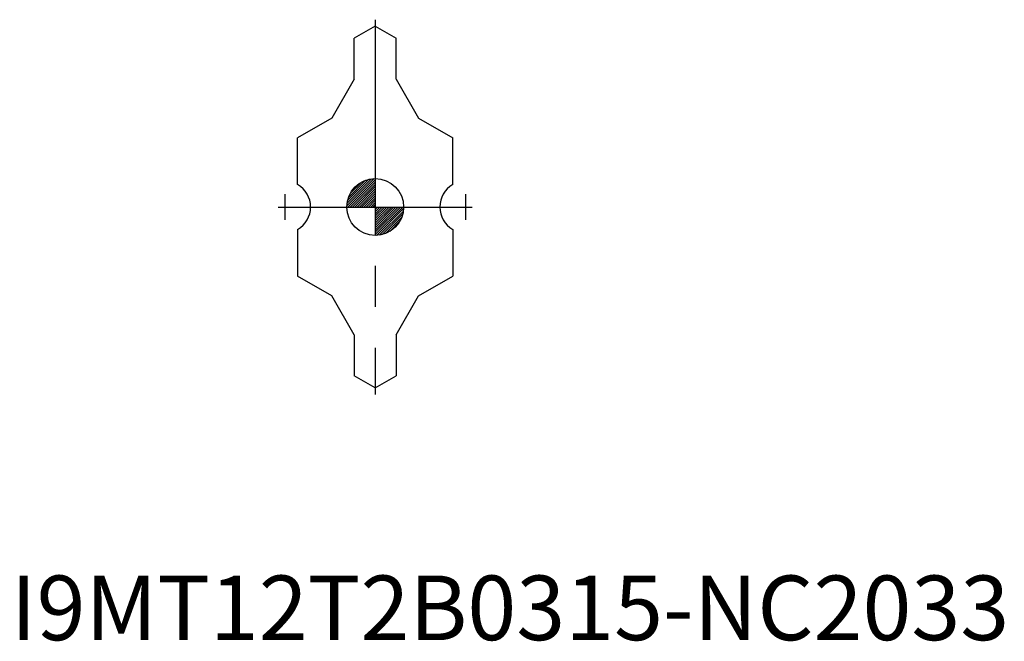
# Model space of a CAD drawing. Extents: x 77.5 to 153.7, y 114.9 to 163.
import ezdxf

# ---------------------------------------------------------------- set-up
doc = ezdxf.new("R2010")
doc.units = 0
doc.header["$LTSCALE"] = 0.5
doc.header["$MEASUREMENT"] = 0
doc.linetypes.add('CENTER', pattern=[50.8, 31.75, -6.35, 6.35, -6.35])
for name, color, linetype in [('2', 7, 'CONTINUOUS'), ('4', 2, 'CENTER'), ('CUT', 1, 'CONTINUOUS'), ('SK6', 5, 'CONTINUOUS')]:
    doc.layers.add(name, color=color, linetype=linetype)
doc.styles.add('STYLE1', font='txt', dxfattribs={"height": 3})

msp = doc.modelspace()

# ---------------------------------------------------------------- hatches: boundary and pattern name
at = {"layer": '2'}
h = msp.add_hatch(dxfattribs=at)
h.set_pattern_fill('ANSI31', color=256, style=0)
h.paths.add_polyline_path([(102.8, 148.5), (105, 148.5), (105, 150.7, 0.414213562)])
h.paths.add_polyline_path([(107.2, 148.5), (105, 148.5), (105, 146.3, 0.414213562)])

# ---------------------------------------------------------------- linework, layer by layer
for p, q in [((105, 150.7), (105, 146.3)), ((102.8, 148.5), (107.2, 148.5))]:
    msp.add_line(p, q, dxfattribs=at)
msp.add_circle((105, 148.5), 2.2, dxfattribs=at)
at = {"layer": '4'}
for p, q in [((105, 163), (105, 134)), ((98, 149.5), (98, 147.5)), ((112, 149.5), (112, 147.5)), ((97.5, 148.5), (112.5, 148.5))]:
    msp.add_line(p, q, dxfattribs=at)
at = {"layer": 'CUT'}
for p, q in [((105, 162.5), (103.38, 161.564693)), ((105, 162.5), (106.62, 161.564693)), ((103.38, 158.4), (103.38, 161.564693)), ((106.62, 158.4), (106.62, 161.564693)), ((103.38, 158.4), (101.65, 155.373128)), ((106.62, 158.4), (108.35, 155.373128)), ((101.65, 155.373128), (99, 153.84315)), ((108.35, 155.373128), (111, 153.84315)), ((99, 150.232051), (99, 153.84315)), ((111, 150.232051), (111, 153.84315)), ((99, 146.767949), (99, 143.15685)), ((111, 146.767949), (111, 143.15685)), ((101.65, 141.626872), (99, 143.15685)), ((108.35, 141.626872), (111, 143.15685)), ((103.38, 138.6), (101.65, 141.626872)), ((106.62, 138.6), (108.35, 141.626872)), ((103.38, 138.6), (103.38, 135.435307)), ((106.62, 138.6), (106.62, 135.435307)), ((105, 134.5), (103.38, 135.435307)), ((105, 134.5), (106.62, 135.435307))]:
    msp.add_line(p, q, dxfattribs=at)
for centre, start, end in [((98, 148.5), 300, 60), ((112, 148.5), 120, 240)]:
    msp.add_arc(centre, 2, start, end, dxfattribs=at)

# ---------------------------------------------------------------- texts
at = {"layer": 'SK6', "style": 'STYLE1'}
msp.add_text('I9MT12T2B0315-NC2033', height=5, dxfattribs=at).set_placement((76.798339, 114.971347))

doc.saveas('drawing.dxf')
